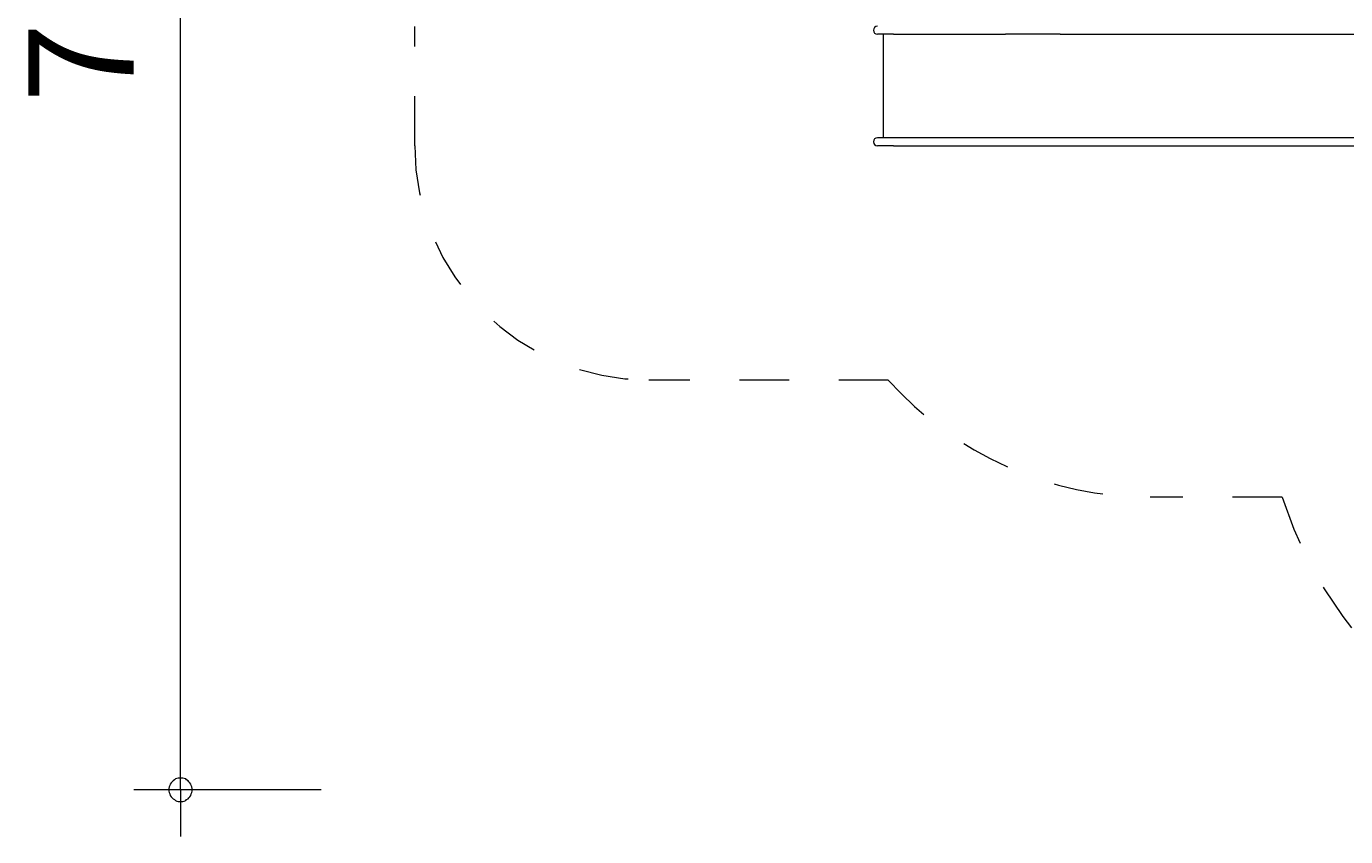
# Model space of a CAD drawing. Units: millimetres. Extents: x 280.6 to 337.9, y 162.4 to 226.8.
# Drawn here: x 280.6 to 308.7, y 162.4 to 179.7 of the extents above; entities that cross this region are included whole.
import ezdxf

# ---------------------------------------------------------------- set-up
doc = ezdxf.new("R2010")
doc.units = ezdxf.units.MM
doc.header["$MEASUREMENT"] = 0
for name, pattern in [('AI-Linetype-1', [2.116667, 1.058333, -1.058333]), ('AI-Linetype-2', [2.116667, 1.058333, -1.058333]), ('AI-Linetype-3', [2.116667, 1.058333, -1.058333]), ('AI-Linetype-4', [2.116667, 1.058333, -1.058333]), ('AI-Linetype-5', [2.116667, 1.058333, -1.058333]), ('AI-Linetype-6', [2.116667, 1.058333, -1.058333])]:
    doc.linetypes.add(name, pattern=pattern)
doc.layers.add('Ebene 1', color=7, linetype='Continuous', lineweight=0)

# ---------------------------------------------------------------- blocks, each defined once
blk = doc.blocks.new('Block_0')
at = {"layer": 'Ebene 1', "color": 250, "lineweight": 9}
for p, q in [((298.733, 179.535), (298.734, 179.535)), ((299.075, 179.535), (298.733, 179.535)), ((298.855, 179.535), (298.855, 177.325)), ((299.075, 179.535), (301.466, 179.535)), ((302.633, 179.535), (301.466, 179.535)), ((302.633, 179.535), (312.831, 179.535)), ((298.734, 177.325), (298.733, 177.325)), ((299.075, 177.325), (298.733, 177.325)), ((298.733, 177.155), (298.734, 177.155)), ((299.075, 177.155), (298.733, 177.155)), ((301.466, 177.325), (299.075, 177.325)), ((299.075, 177.155), (301.466, 177.155)), ((302.633, 177.325), (301.466, 177.325)), ((301.466, 177.155), (302.633, 177.155)), ((312.831, 177.325), (302.633, 177.325)), ((302.633, 177.155), (312.831, 177.155))]:
    blk.add_line(p, q, dxfattribs=at)
for points in [[(298.733, 179.705), (298.686, 179.705), (298.648, 179.667), (298.648, 179.62), (298.648, 179.573), (298.686, 179.535), (298.733, 179.535)], [(298.733, 177.325), (298.686, 177.325), (298.648, 177.287), (298.648, 177.24), (298.648, 177.193), (298.686, 177.155), (298.733, 177.155)]]:
    blk.add_open_spline(points, degree=3, knots=[0, 0, 0, 0, 1, 1, 1, 2, 2, 2, 2], dxfattribs=at)
blk = doc.blocks.new('Block_1')
at = {"layer": 'Ebene 1', "color": 250, "linetype": 'AI-Linetype-6', "lineweight": 18}
blk.add_line((288.855, 177.155), (288.855, 179.702), dxfattribs=at)
at = {"layer": 'Ebene 1', "color": 250, "linetype": 'AI-Linetype-4', "lineweight": 18}
blk.add_line((298.964, 172.155), (293.855, 172.155), dxfattribs=at)
at = {"layer": 'Ebene 1', "color": 250, "linetype": 'AI-Linetype-2', "lineweight": 18}
blk.add_line((307.372, 169.655), (304.555, 169.655), dxfattribs=at)
at = {"layer": 'Ebene 1', "color": 250, "linetype": 'AI-Linetype-5', "lineweight": 18}
blk.add_open_spline([(288.855, 177.155), (288.855, 174.394), (291.093, 172.155), (293.855, 172.155)], degree=3, dxfattribs=at)
at = {"layer": 'Ebene 1', "color": 250, "linetype": 'AI-Linetype-3', "lineweight": 18}
blk.add_open_spline([(298.964, 172.155), (300.387, 170.564), (302.42, 169.655), (304.555, 169.655)], degree=3, dxfattribs=at)
at = {"layer": 'Ebene 1', "color": 250, "linetype": 'AI-Linetype-1', "lineweight": 18}
blk.add_open_spline([(307.372, 169.655), (308.568, 165.933), (312.031, 163.409), (315.94, 163.409)], degree=3, dxfattribs=at)

msp = doc.modelspace()

# ---------------------------------------------------------------- linework, layer by layer
at = {"layer": 'Ebene 1', "color": 250, "lineweight": 18}
for p, q in [((283.855, 163.409), (283.855, 201.339)), ((286.855, 163.409), (282.855, 163.409)), ((283.855, 163.409), (283.855, 162.409))]:
    msp.add_line(p, q, dxfattribs=at)
for points in [[(284.105, 163.409), (284.105, 163.439), (284.095, 163.469), (284.085, 163.499), (284.075, 163.529), (284.055, 163.559), (284.035, 163.579), (284.015, 163.599), (283.985, 163.619), (283.965, 163.639), (283.935, 163.649), (283.905, 163.659), (283.875, 163.659), (283.835, 163.659), (283.805, 163.659), (283.775, 163.649), (283.745, 163.639), (283.725, 163.619), (283.695, 163.599), (283.675, 163.579), (283.655, 163.559), (283.635, 163.529), (283.625, 163.499), (283.615, 163.469), (283.605, 163.439), (283.605, 163.409)], [(283.605, 163.409), (283.605, 163.379), (283.615, 163.349), (283.625, 163.319), (283.635, 163.289), (283.655, 163.259), (283.675, 163.239), (283.695, 163.219), (283.725, 163.199), (283.745, 163.179), (283.775, 163.169), (283.805, 163.159), (283.835, 163.159), (283.875, 163.159), (283.905, 163.159), (283.935, 163.169), (283.965, 163.179), (283.985, 163.199), (284.015, 163.219), (284.035, 163.239), (284.055, 163.259), (284.075, 163.289), (284.085, 163.319), (284.095, 163.349), (284.105, 163.379), (284.105, 163.409)]]:
    msp.add_lwpolyline(points, dxfattribs=at)

# ---------------------------------------------------------------- block references
at = {"layer": 'Ebene 1'}
for name in ['Block_0', 'Block_1']:
    msp.add_blockref(name, (0, 0), dxfattribs=at)

# ---------------------------------------------------------------- texts
at = {"layer": 'Ebene 1', "insert": (282.855, 178.072), "char_height": 0.2, "attachment_point": 7, "rotation": 90}
msp.add_mtext('\\C7;\\FVAGRounded Lt Normal|b0|i0|c1;\\H2.250000;\\W1.000000;7,39m', dxfattribs=at)

doc.saveas('drawing.dxf')
